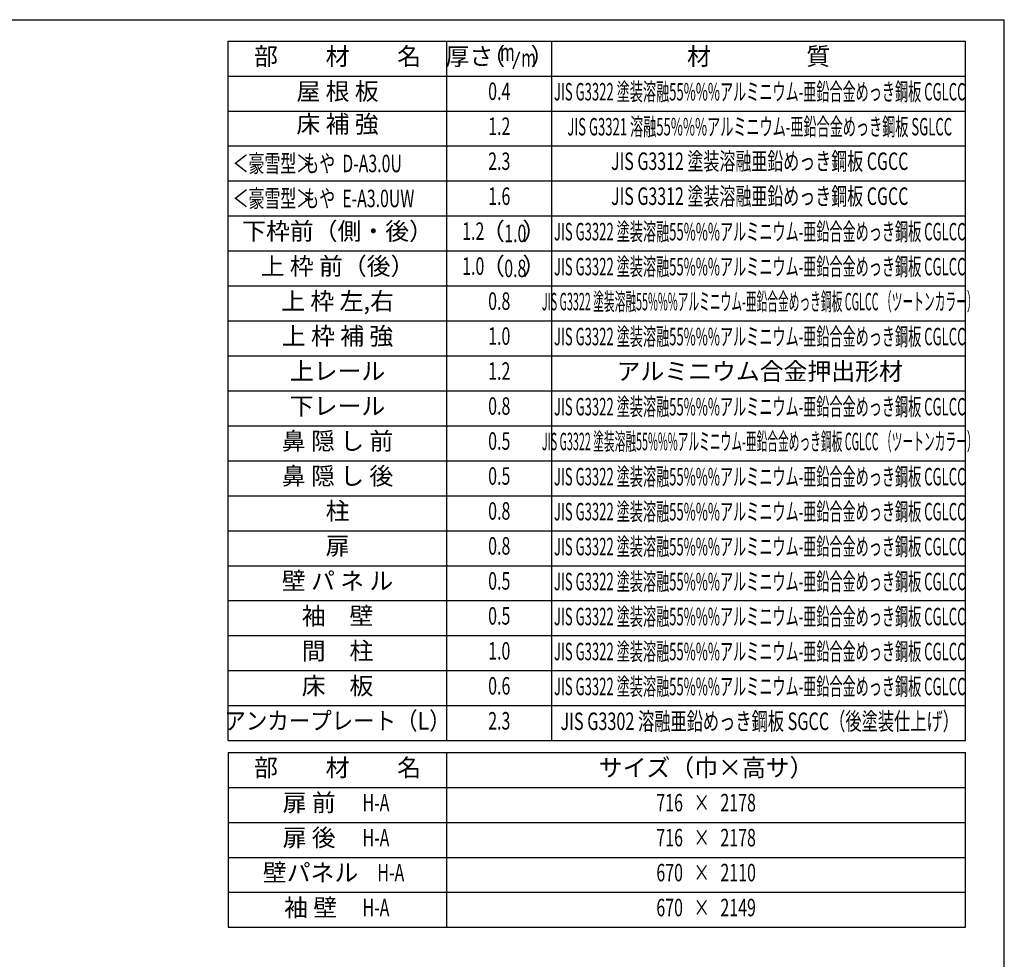
# Model space of a CAD drawing. Extents: x 543 to 20719, y 226 to 14052.
# Drawn here: x 14845 to 20478, y 8679 to 14052 of the extents above; entities that cross this region are included whole.
import ezdxf
from ezdxf.enums import TextEntityAlignment as Align

# ---------------------------------------------------------------- set-up
doc = ezdxf.new("R2010")
doc.units = 0
doc.header["$LTSCALE"] = 50
doc.header["$MEASUREMENT"] = 0
for name, color, linetype in [('LM1', 1, 'CONTINUOUS'), ('LM2', 2, 'CONTINUOUS'), ('LM3', 4, 'CONTINUOUS'), ('LW1', 4, 'CONTINUOUS'), ('WAKUSEN-01', 50, 'CONTINUOUS')]:
    doc.layers.add(name, color=color, linetype=linetype)
doc.styles.add('00', font='ROMANS', dxfattribs={"width": 0.666667, "bigfont": 'BIGFONT'})
doc.styles.add('01', font='ROMANS', dxfattribs={"height": 3, "bigfont": 'BIGFONT'})

msp = doc.modelspace()

# ---------------------------------------------------------------- linework, layer by layer
at = {"layer": 'LM2'}
msp.add_line((17667.9, 13770.8), (17706.6, 13870.8), dxfattribs=at)
at = {"layer": 'LW1'}
for p, q in [((16038.6, 9930.3), (16038.6, 13930.3)), ((16038.6, 13930.3), (20255.3, 13930.3)), ((17288.6, 9930.3), (17288.6, 13930.3)), ((17888.6, 9930.3), (17888.6, 13930.3)), ((20255.3, 9930.3), (20255.3, 13930.3)), ((20255.3, 9930.3), (20255.3, 13930.3)), ((16038.6, 13730.3), (20255.3, 13730.3)), ((16038.6, 13530.3), (20255.3, 13530.3)), ((16038.6, 13330.3), (20255.3, 13330.3)), ((16038.6, 13130.3), (20255.3, 13130.3)), ((16038.6, 12930.3), (20255.3, 12930.3)), ((16038.6, 12730.3), (20255.3, 12730.3)), ((16038.6, 12530.3), (20255.3, 12530.3)), ((16038.6, 12330.3), (20255.3, 12330.3)), ((16038.6, 12130.3), (20255.3, 12130.3)), ((16038.6, 11930.3), (20255.3, 11930.3)), ((16038.6, 11730.3), (20255.3, 11730.3)), ((16038.6, 11530.3), (20255.3, 11530.3)), ((16038.6, 11330.3), (20255.3, 11330.3)), ((16038.6, 11330.3), (20255.3, 11330.3)), ((16038.6, 11130.3), (20255.3, 11130.3)), ((16038.6, 10930.3), (20255.3, 10930.3)), ((16038.6, 10730.3), (20255.3, 10730.3)), ((16038.6, 10530.3), (20255.3, 10530.3)), ((16038.6, 10330.3), (20255.3, 10330.3)), ((16038.6, 10130.3), (20255.3, 10130.3)), ((16038.6, 9930.3), (20255.3, 9930.3)), ((16038.6, 9862.4), (16038.6, 8862.4)), ((16038.6, 9862.4), (20255.3, 9862.4)), ((17288.6, 8862.4), (17288.6, 9862.4)), ((20255.3, 8862.4), (20255.3, 9862.4)), ((16038.6, 9662.4), (20255.3, 9662.4)), ((16038.6, 9462.4), (20255.3, 9462.4)), ((16038.6, 9262.4), (20255.3, 9262.4)), ((16038.6, 9062.4), (20255.3, 9062.4)), ((16038.6, 8862.4), (20255.3, 8862.4))]:
    msp.add_line(p, q, dxfattribs=at)
at = {"layer": 'WAKUSEN-01'}
for p in [(542.5, 14052.5), (20477.5, 517.5)]:
    msp.add_line(p, (20477.5, 14052.5), dxfattribs=at)

# ---------------------------------------------------------------- texts
at = {"layer": 'LM1', "style": '01'}
for s, p in [('部\u3000\u3000材\u3000\u3000名', (16663.6, 13830.3)), ('屋 根 板', (16663.6, 13630.3)), ('床 補 強', (16663.6, 13442.8)), ('下枠前（側・後）', (16663.6, 12830.3)), ('上 枠 前（後）', (16663.6, 12630.3)), ('上 枠 左,右', (16663.6, 12430.3)), ('上 枠 補 強', (16663.6, 12230.3)), ('上レール', (16663.6, 12030.3)), ('下レール', (16663.6, 11830.3)), ('鼻 隠 し 前', (16663.6, 11630.3)), ('鼻 隠 し 後', (16663.6, 11430.3)), ('柱', (16663.6, 11230.3)), ('扉', (16663.6, 11030.3)), ('壁 パ ネ ル', (16663.6, 10830.3)), ('袖\u3000壁', (16663.6, 10630.3)), ('間\u3000柱', (16663.6, 10430.3)), ('床\u3000板', (16663.6, 10230.3)), ('部\u3000\u3000材\u3000\u3000名', (16663.6, 9762.4)), ('サイズ（巾×高サ）', (18771.9, 9762.4)), ('扉 前', (16501.2, 9562.4)), ('扉 後', (16501.2, 9362.4)), ('壁パネル', (16509.3, 9162.4)), ('袖 壁', (16509.3, 8962.4))]:
    msp.add_text(s, height=100, dxfattribs=at).set_placement(p, align=Align.MIDDLE)
at = {"layer": 'LM1', "style": '01', "width": 0.666667}
for s, p in [('＜豪雪型＞', (16063.6, 13180.3)), ('もや  D-A3.0U', (16467.9, 13180.3)), ('＜豪雪型＞', (16063.6, 12980.3)), ('もや  E-A3.0UW', (16467.9, 12980.3))]:
    msp.add_text(s, height=100, dxfattribs=at).set_placement(p)
at = {"layer": 'LM1'}
for s, style, width, p in [('アンカープレート（L）', '01', 0.9, (16663.6, 10030.3)), ('H-A', '00', 0.67, (16883.2, 9562.4)), ('H-A', '00', 0.67, (16883.2, 9362.4)), ('H-A', '00', 0.67, (16968.3, 9162.4)), ('H-A', '00', 0.67, (16883.2, 8962.4))]:
    msp.add_text(s, height=100, dxfattribs=dict(at, style=style, width=width)).set_placement(p, align=Align.MIDDLE)
at = {"layer": 'LM2', "style": '01'}
for s, p in [('厚さ', (17417.7, 13830.3)), ('（', (17554.6, 13830.3)), ('）', (17835.4, 13830.3)), ('（', (17552.4, 12830.3)), ('）', (17789.2, 12830.3)), ('（', (17552.4, 12630.3)), ('）', (17789.2, 12630.3))]:
    msp.add_text(s, height=100, dxfattribs=at).set_placement(p, align=Align.MIDDLE)
at = {"layer": 'LM2', "style": '00'}
for s, width, p in [('m', 0.67, (17635.1, 13854.3)), ('m', 0.67, (17756.5, 13820.8)), ('0.4', 0.67, (17588.6, 13630.3)), ('1.2', 0.67, (17588.6, 13430.3)), ('2.3', 0.67, (17588.6, 13230.3)), ('1.6', 0.67, (17588.6, 13030.3)), ('1.2', 0.67, (17439.8, 12830.3)), ('1.0', 0.67, (17439.8, 12630.3)), ('0.8', 0.67, (17588.6, 12430.3)), ('1.0', 0.67, (17588.6, 12230.3)), ('1.2', 0.67, (17588.6, 12030.3)), ('0.8', 0.67, (17588.6, 11830.3)), ('0.5', 0.67, (17588.6, 11630.3)), ('0.5', 0.67, (17588.6, 11430.3)), ('0.8', 0.67, (17588.6, 11230.3)), ('0.8', 0.67, (17588.6, 11030.3)), ('0.5', 0.67, (17588.6, 10830.3)), ('0.5', 0.67, (17588.6, 10630.3)), ('1.0', 0.67, (17588.6, 10430.3)), ('0.6', 0.67, (17588.6, 10230.3)), ('2.3', 0.666667, (17588.6, 10030.3)), ('716   ×   2178', 0.67, (18771.9, 9562.4)), ('716   ×   2178', 0.67, (18771.9, 9362.4)), ('670   ×   2110', 0.67, (18771.9, 9162.4)), ('670   ×   2149', 0.67, (18771.9, 8962.4))]:
    msp.add_text(s, height=100, dxfattribs=dict(at, width=width)).set_placement(p, align=Align.MIDDLE)
at = {"layer": 'LM2', "style": '00', "width": 0.666667}
for s, p in [('1.0', (17680.4, 12780.3)), ('0.8', (17680.4, 12580.3))]:
    msp.add_text(s, height=100, dxfattribs=at).set_placement(p, align=Align.CENTER)
at = {"layer": 'LM3', "style": '01'}
for s, p in [('材\u3000\u3000\u3000\u3000質', (19071.9, 13830.3)), ('アルミニウム合金押出形材', (19078.4, 12029.2))]:
    msp.add_text(s, height=100, dxfattribs=at).set_placement(p, align=Align.MIDDLE)
for s, width, p in [('JIS G3322 塗装溶融55%%%アルミニウム-亜鉛合金めっき鋼板 CGLCC', 0.55, (19078.4, 13627.6)), ('JIS G3321 溶融55%%%アルミニウム-亜鉛合金めっき鋼板 SGLCC', 0.55, (19078.4, 13427.6)), ('JIS G3312 塗装溶融亜鉛めっき鋼板 CGCC', 0.67, (19078.4, 13230.3)), ('JIS G3312 塗装溶融亜鉛めっき鋼板 CGCC', 0.67, (19078.4, 13030.3)), ('JIS G3322 塗装溶融55%%%アルミニウム-亜鉛合金めっき鋼板 CGLCC', 0.55, (19078.4, 12827.6)), ('JIS G3322 塗装溶融55%%%アルミニウム-亜鉛合金めっき鋼板 CGLCC', 0.55, (19078.4, 12627.6)), ('JIS G3322 塗装溶融55%%%アルミニウム-亜鉛合金めっき鋼板 CGLCC （ツートンカラー）', 0.45, (19078.4, 12427.6)), ('JIS G3322 塗装溶融55%%%アルミニウム-亜鉛合金めっき鋼板 CGLCC', 0.55, (19078.4, 12227.6)), ('JIS G3322 塗装溶融55%%%アルミニウム-亜鉛合金めっき鋼板 CGLCC', 0.55, (19078.4, 11826.6)), ('JIS G3322 塗装溶融55%%%アルミニウム-亜鉛合金めっき鋼板 CGLCC （ツートンカラー）', 0.45, (19078.4, 11627.6)), ('JIS G3322 塗装溶融55%%%アルミニウム-亜鉛合金めっき鋼板 CGLCC', 0.55, (19078.4, 11426.6)), ('JIS G3322 塗装溶融55%%%アルミニウム-亜鉛合金めっき鋼板 CGLCC', 0.55, (19078.4, 11226.6)), ('JIS G3322 塗装溶融55%%%アルミニウム-亜鉛合金めっき鋼板 CGLCC', 0.55, (19078.4, 11026.6)), ('JIS G3322 塗装溶融55%%%アルミニウム-亜鉛合金めっき鋼板 CGLCC', 0.55, (19078.4, 10826.6)), ('JIS G3322 塗装溶融55%%%アルミニウム-亜鉛合金めっき鋼板 CGLCC', 0.55, (19078.4, 10626.6)), ('JIS G3322 塗装溶融55%%%アルミニウム-亜鉛合金めっき鋼板 CGLCC', 0.55, (19078.4, 10426.6)), ('JIS G3322 塗装溶融55%%%アルミニウム-亜鉛合金めっき鋼板 CGLCC', 0.55, (19078.4, 10226.6)), ('JIS G3302 溶融亜鉛めっき鋼板 SGCC（後塗装仕上げ）', 0.68, (19078.4, 10027.6))]:
    msp.add_text(s, height=100, dxfattribs=dict(at, width=width)).set_placement(p, align=Align.MIDDLE)

doc.saveas('drawing.dxf')
